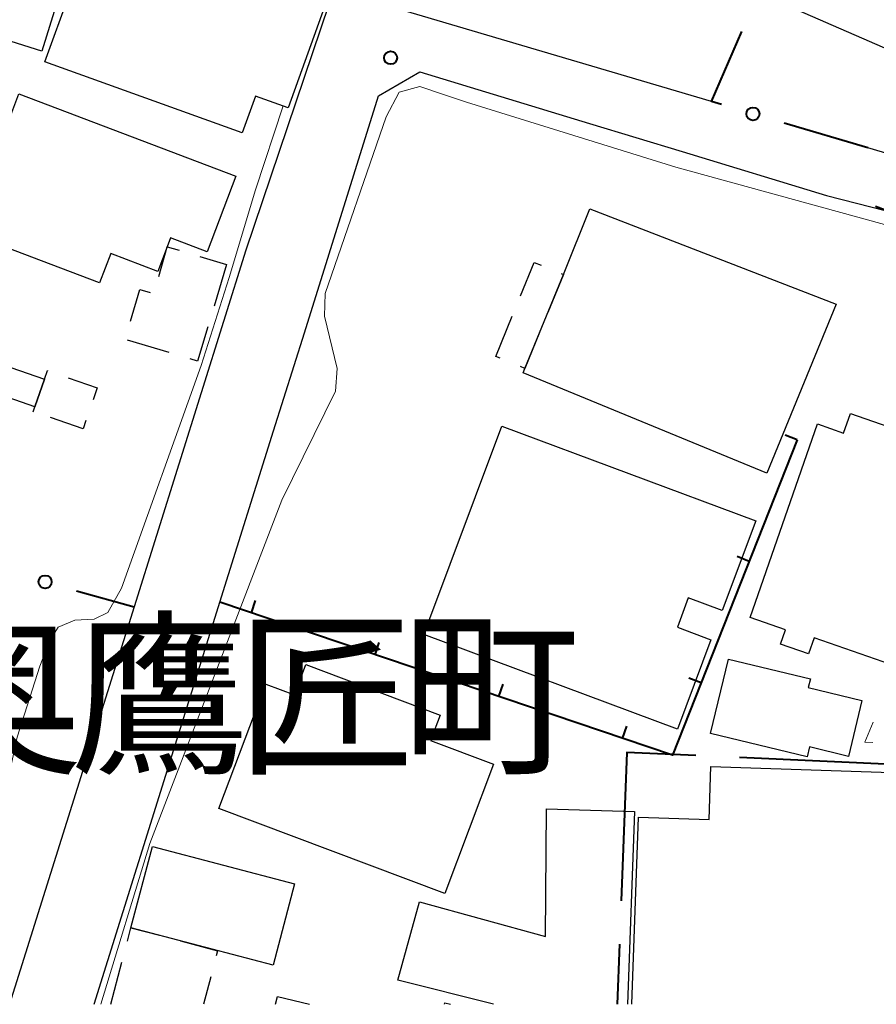
# Model space of a CAD drawing. Units: metres. Extents: x -78000 to -75998, y 34500 to 36000.
# Drawn here: x -76595 to -76546, y 34500 to 34557 of the extents above; entities that cross this region are included whole.
import ezdxf

# ---------------------------------------------------------------- set-up
doc = ezdxf.new("R2010")
doc.units = ezdxf.units.M
for name, color, linetype, lineweight in [('110600_大字・町・丁目界', 7, 'Continuous', 40), ('210100_道路縁(街区線)', 7, 'Continuous', 30), ('300100_普通建物', 7, 'Continuous', 30), ('300300_普通無壁舎', 7, 'Continuous', 30), ('613000_さく(未分類)', 7, 'Continuous', 30), ('614000_へい（未分類）', 7, 'Continuous', 40), ('630100_植生界', 7, 'Continuous', 30), ('710200_等高線(主曲線)', 7, 'Continuous', 13), ('731200_図化機測定による標高点', 7, 'Continuous', 40), ('811500_(注記)小字・丁目', 7, 'Continuous', 53)]:
    doc.layers.add(name, color=color, linetype=linetype, lineweight=lineweight)
doc.styles.add('Style-Kanji', font='MS Gothic.ttf')

msp = doc.modelspace()

# ---------------------------------------------------------------- linework, layer by layer
at = {"layer": '110600_大字・町・丁目界', "linetype": 'Continuous', "lineweight": 40}
for p, q in [((-76541.668, 34513.608), (-76554.155, 34514.176)), ((-76561.046, 34503.45), (-76561.18, 34500))]:
    msp.add_line(p, q, dxfattribs=at)
at = {"layer": '110600_大字・町・丁目界', "linetype": 'Continuous', "lineweight": 40, "flags": 128}
msp.add_lwpolyline([(-76556.653, 34514.29), (-76560.62, 34514.47), (-76560.95, 34505.948)], dxfattribs=at)
at = {"layer": '210100_道路縁(街区線)', "linetype": 'Continuous', "lineweight": 30, "flags": 128}
for points in [[(-76555.76, 34551.84), (-76573.53, 34557.09), (-76564.29, 34585.07), (-76563.19, 34589.82), (-76563.17, 34592.03), (-76564.17, 34594.09), (-76563.18, 34594.26), (-76554.24, 34590.42), (-76520.4, 34574.62)], [(-76570.86, 34578.12), (-76572, 34574.43), (-76582.51, 34543.3), (-76588.92, 34522.82), (-76596.07, 34500)], [(-76591.21, 34500), (-76588.76, 34507.83), (-76588.44, 34508.87), (-76583.99, 34523.09), (-76580.91, 34532.94), (-76579.14, 34538.57), (-76574.88, 34552.17), (-76572.5, 34553.56), (-76562.76, 34550.59), (-76557.45, 34548.98), (-76549.15, 34546.45), (-76532.15, 34542.1), (-76508.27, 34536.29), (-76500.23, 34534.77), (-76492.51, 34533.52), (-76484.03, 34532.16), (-76477.79, 34531.7), (-76477.57, 34530.62), (-76477.99, 34526.18), (-76478.91, 34518.99), (-76481.97, 34500)], [(-76537.35, 34546.39), (-76546.79, 34549.18)]]:
    msp.add_lwpolyline(points, dxfattribs=at)
at = {"layer": '300100_普通建物', "linetype": 'Continuous', "lineweight": 30, "flags": 128}
for points in [[(-76539.61, 34552.21), (-76551.71, 34557.47), (-76547.21, 34567.82), (-76534.04, 34562.09), (-76533.4, 34563.56), (-76529.59, 34561.91), (-76531.25, 34558.1), (-76532.86, 34558.81), (-76533.65, 34557), (-76536.92, 34558.42), (-76538.46, 34554.87)], [(-76591.18, 34562.04), (-76577.98, 34557.28), (-76580.07, 34551.49), (-76581.94, 34552.16), (-76582.71, 34550.04), (-76594.04, 34554.13)], [(-76583.07, 34547.56), (-76584.72, 34543.21), (-76586.83, 34544.01), (-76587.02, 34543.51), (-76587.56, 34542.09), (-76590.26, 34543.11), (-76590.9, 34541.43), (-76598.55, 34544.33), (-76595.54, 34552.29)], [(-76552.58, 34530.51), (-76566.57, 34536.26), (-76566.48, 34536.52), (-76564.26, 34541.92), (-76562.74, 34545.69), (-76548.6, 34540.2)], [(-76553.54, 34522.22), (-76549.68, 34533.33), (-76548.17, 34532.8), (-76547.78, 34533.93), (-76542.17, 34531.98), (-76544.77, 34524.49), (-76543.86, 34524.17), (-76545.47, 34519.52), (-76549.86, 34521.05), (-76550.18, 34520.13), (-76551.79, 34520.69), (-76551.51, 34521.51)], [(-76557.71, 34515.8), (-76572.28, 34521.24), (-76567.81, 34533.21), (-76553.21, 34527.76), (-76555.14, 34522.61), (-76557.1, 34523.34), (-76557.72, 34521.66), (-76555.79, 34520.94)], [(-76550.08, 34518.7), (-76550.2, 34518.19), (-76547.12, 34517.45), (-76547.89, 34514.24), (-76550.14, 34514.78), (-76550.27, 34514.21), (-76555.82, 34515.55), (-76554.78, 34519.83)], [(-76571.07, 34506.37), (-76584.05, 34511.25), (-76581.36, 34518.39), (-76579.7, 34517.77), (-76579.06, 34519.51), (-76571.35, 34516.61), (-76571.9, 34515.15), (-76568.28, 34513.79)]]:
    msp.add_lwpolyline(points, close=True, dxfattribs=at)
for points in [[(-76560.34, 34500), (-76559.95, 34510.75), (-76555.89, 34510.61), (-76555.79, 34513.66), (-76533.34, 34512.91), (-76533.77, 34500)], [(-76568.27, 34500), (-76573.77, 34501.38), (-76572.52, 34505.89), (-76565.3, 34503.89), (-76565.24, 34511.23), (-76560.19, 34511.08), (-76560.59, 34500)], [(-76580.8, 34500), (-76580.69, 34500.45), (-76578.85, 34500)], [(-76571.09, 34500), (-76571.07, 34500.09), (-76570.74, 34500)]]:
    msp.add_lwpolyline(points, dxfattribs=at)
at = {"layer": '300100_普通建物', "linetype": 'Continuous', "lineweight": 30}
for points in [[(-76597.4, 34559.8), (-76593.06, 34558.45), (-76594.22, 34554.74), (-76598.55, 34556.09)], [(-76594.61, 34534.32), (-76596.54, 34534.98), (-76595.99, 34536.57), (-76594.06, 34535.91)], [(-76587.86, 34509.07), (-76579.7, 34506.91), (-76580.94, 34502.24), (-76589.1, 34504.4)]]:
    msp.add_3dface(points, dxfattribs=at)
at = {"layer": '300300_普通無壁舎', "linetype": 'Continuous', "lineweight": 30}
for p, q in [((-76585.139, 34542.947), (-76583.61, 34542.49)), ((-76583.61, 34542.49), (-76584.326, 34540.095)), ((-76568.15, 34537.21), (-76567.202, 34539.523)), ((-76586.906, 34537.427), (-76589.303, 34538.139)), ((-76567.888, 34537.102), (-76568.15, 34537.21)), ((-76590.26, 34500), (-76589.623, 34502.417)), ((-76584.518, 34501.584), (-76584.94, 34500))]:
    msp.add_line(p, q, dxfattribs=at)
at = {"layer": '300300_普通無壁舎', "linetype": 'Continuous', "lineweight": 30, "flags": 128}
for points in [[(-76587.504, 34541.79), (-76587.02, 34543.51), (-76586.336, 34543.305)], [(-76566.727, 34540.68), (-76565.94, 34542.6), (-76565.546, 34542.441)], [(-76564.388, 34541.972), (-76564.26, 34541.92), (-76565.158, 34539.735)], [(-76589.126, 34539.241), (-76588.59, 34541.05), (-76588.002, 34540.876)], [(-76584.685, 34538.897), (-76585.27, 34536.94), (-76585.708, 34537.07)], [(-76565.633, 34538.579), (-76566.48, 34536.52), (-76566.733, 34536.624)], [(-76594.71, 34534.03), (-76594.61, 34534.32), (-76594.06, 34535.91), (-76593.9, 34536.39), (-76593.895, 34536.388)], [(-76592.713, 34535.983), (-76591.04, 34535.41), (-76591.277, 34534.718)], [(-76591.683, 34533.536), (-76591.85, 34533.05), (-76593.729, 34533.694)], [(-76589.304, 34503.626), (-76589.1, 34504.4), (-76587.457, 34503.965)], [(-76586.249, 34503.644), (-76584.12, 34503.08), (-76584.197, 34502.792)]]:
    msp.add_lwpolyline(points, dxfattribs=at)
at = {"layer": '613000_さく(未分類)', "linetype": 'Continuous', "lineweight": 40}
for p, q in [((-76546.79, 34549.18), (-76551.584, 34550.602)), ((-76592.223, 34523.75), (-76588.92, 34522.82))]:
    msp.add_line(p, q, dxfattribs=at)
at = {"layer": '613000_さく(未分類)', "linetype": 'Continuous', "lineweight": 40, "flags": 128}
msp.add_lwpolyline([(-76555.179, 34551.668), (-76555.76, 34551.84), (-76554.015, 34555.872)], dxfattribs=at)
at = {"layer": '613000_さく(未分類)', "linetype": 'Continuous', "lineweight": 40}
for centre in [(-76553.381, 34551.135), (-76594.028, 34524.259)]:
    msp.add_circle(centre, 0.375, dxfattribs=at)
at = {"layer": '614000_へい（未分類）', "linetype": 'Continuous', "lineweight": 40}
for p, q in [((-76545.64, 34545.55), (-76546.337, 34545.826)), ((-76550.84, 34532.41), (-76551.537, 34532.686)), ((-76553.598, 34525.435), (-76554.295, 34525.711)), ((-76582.18, 34522.478), (-76581.94, 34523.188)), ((-76575.076, 34520.075), (-76574.836, 34520.786)), ((-76556.355, 34518.461), (-76557.053, 34518.736)), ((-76567.971, 34517.672), (-76567.731, 34518.383)), ((-76560.866, 34515.269), (-76560.626, 34515.98))]:
    msp.add_line(p, q, dxfattribs=at)
at = {"layer": '614000_へい（未分類）', "linetype": 'Continuous', "lineweight": 40, "flags": 128}
msp.add_lwpolyline([(-76550.84, 34532.41), (-76558, 34514.3), (-76583.99, 34523.09)], dxfattribs=at)
at = {"layer": '630100_植生界', "linetype": 'Continuous', "lineweight": 13}
for p, q in [((-76546.96, 34515.05), (-76546.478, 34516.203)), ((-76546.49, 34515.028), (-76546.96, 34515.05))]:
    msp.add_line(p, q, dxfattribs=at)
at = {"layer": '710200_等高線(主曲線)', "linetype": 'Continuous', "lineweight": 13, "elevation": 4, "flags": 128}
for points in [[(-76497.02, 34533.21), (-76504.86, 34534.67), (-76513.88, 34536.98), (-76528.29, 34540.5), (-76536.56, 34542.24), (-76557.8, 34548.07), (-76569.83, 34551.8), (-76571.2, 34552.26), (-76572.51, 34552.71), (-76573.69, 34552.39), (-76574.44, 34550.96), (-76577.94, 34540.82), (-76577.99, 34539.52), (-76577.26, 34536.51), (-76577.36, 34535.22), (-76580.44, 34528.96), (-76588.02, 34509.23), (-76590.82, 34500)], [(-76599.19, 34500), (-76598.14, 34503.75), (-76595.63, 34515.35), (-76594.34, 34519.41), (-76593.75, 34520.9), (-76593.27, 34521.65), (-76592.32, 34522.06), (-76591.21, 34522.12), (-76590.42, 34522.51), (-76589.64, 34523.89), (-76585.07, 34536.69), (-76583.46, 34541.73), (-76581.94, 34546.77), (-76580.36, 34551.59)]]:
    msp.add_lwpolyline(points, dxfattribs=at)
at = {"layer": '731200_図化機測定による標高点', "linetype": 'Continuous', "lineweight": 40}
msp.add_circle((-76574.19, 34554.36, 3.06), 0.375, dxfattribs=at)

# ---------------------------------------------------------------- texts
at = {"layer": '811500_(注記)小字・丁目', "linetype": 'Continuous', "lineweight": 40, "style": 'Style-Kanji'}
for s, p in [('奥', (-76602.07, 34514.03)), ('鷹', (-76592.57, 34514.03)), ('匠', (-76583.07, 34514.03)), ('町', (-76573.57, 34514.03))]:
    msp.add_text(s, height=7.5, dxfattribs=at).set_placement(p)

doc.saveas('drawing.dxf')
